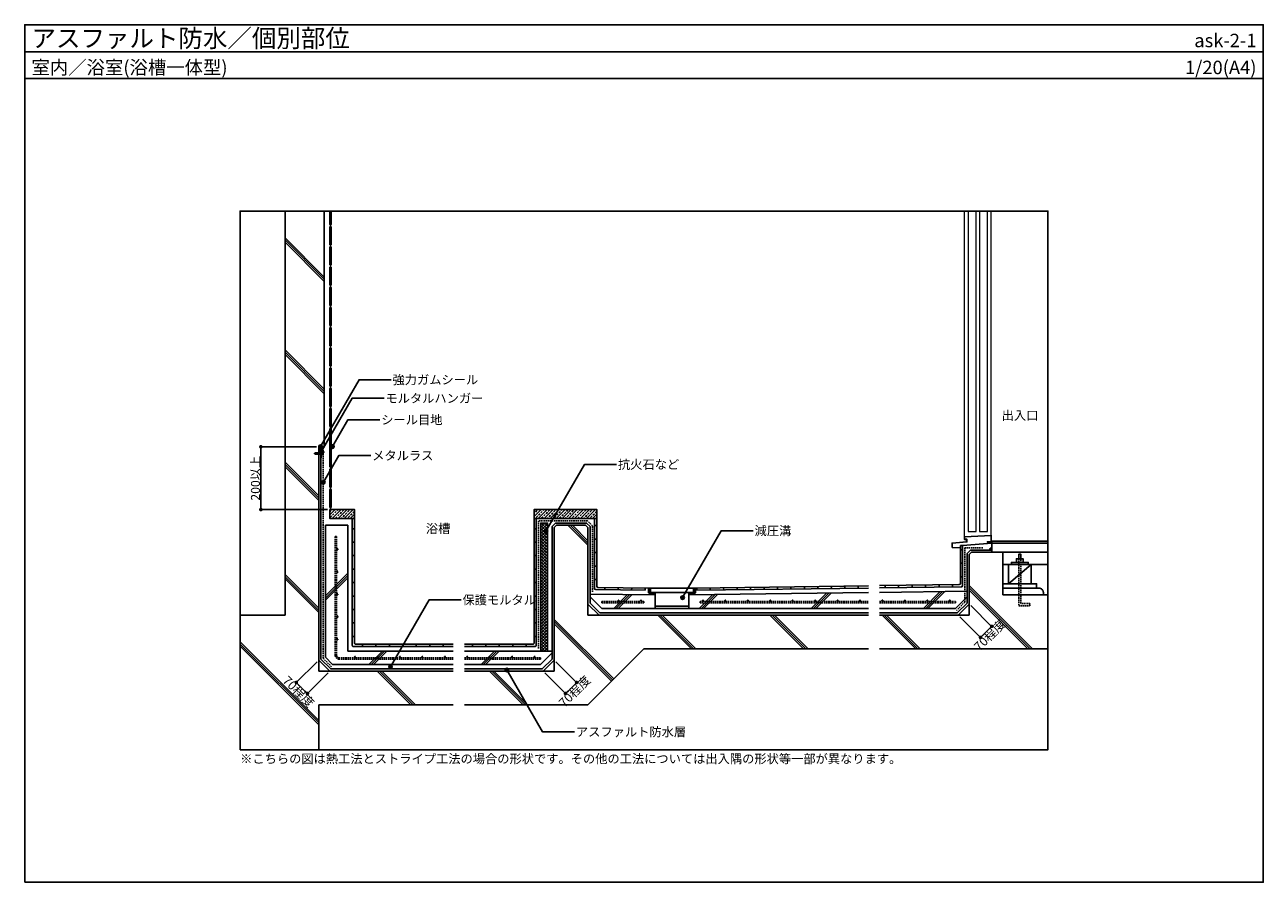
# Model space of a CAD drawing. Units: millimetres. Extents: x 0 to 5520, y 0 to 3820.
import ezdxf
from ezdxf.enums import TextEntityAlignment as Align

# ---------------------------------------------------------------- set-up
doc = ezdxf.new("R2010")
doc.units = ezdxf.units.MM
doc.linetypes.add('DASHED2', pattern=[9.525, 6.35, -3.175])
doc.layers.get('0').update_dxf_attribs({"plot": 0})
for name, color, linetype in [('BOUSUI', 1, 'Continuous'), ('BUHIN', 50, 'Continuous'), ('HATCH', 9, 'Continuous'), ('KANAMONO', 4, 'Continuous'), ('KANAMONO_SCREW', 4, 'Continuous'), ('KUTAI', 3, 'Continuous'), ('MOJI', 7, 'Continuous'), ('SIAGE', 4, 'Continuous'), ('sunpo', 7, 'Continuous'), ('TENSEN', 4, 'DASHED2'), ('WAKU', 7, 'Continuous')]:
    doc.layers.add(name, color=color, linetype=linetype)
doc.styles.add('MSゴシック', font='txt')
doc.dimstyles.get("Standard").update_dxf_attribs({"dimscale": 20, "dimtxt": 2, "dimasz": 0.8, "dimexe": 0, "dimexo": 1, "dimgap": 0.1, "dimtad": 2, "dimdec": 8, "dimdsep": 46, "dimtxsty": 'Standard', "dimblk1": 'DOT', "dimblk2": 'DOT', "dimsah": 1, "dimcen": 2.5, "dimadec": 0, "dimazin": 0, "dimtfac": 1, "dimtdec": 8, "dimtmove": 1, "dimatfit": 3, "dimldrblk": 'DOT', "dimfxl": 0, "dimtolj": 1, "dimtzin": 0, "dimarcsym": 0})
pattern_1 = [(45, (-80, -180), (-2.245064, 2.245064), []), (135, (-80, -180), (-2.245064, -2.245064), [])]

# ---------------------------------------------------------------- blocks, each defined once
blk = doc.blocks.new('hps-5-10-30')
at = {"layer": 'KANAMONO_SCREW', "ltscale": 20}
for p, q in [((-4.6, 1.7), (4.6, 1.7)), ((-4.6, 0), (-4.6, 1.7)), ((-4.6, 0), (-3.3, 0)), ((-3.5, 2.1), (-2.5, 2.3)), ((3.5, 2.1), (-3.5, 2.1)), ((-3.5, 2.1), (-3.5, 1.7)), ((-3.3, 0), (3.3, 0)), ((2.5, 2.3), (-2.5, 2.3)), ((2.5, 2.3), (3.5, 2.1)), ((3.5, 1.7), (3.5, 2.1)), ((4.6, 1.7), (4.6, 0)), ((-2.6, -15.6), (-3.1, -25.7)), ((-2.5, -26.8), (-3.1, -25.7)), ((-2.5, -12.9), (-2.6, -15.4)), ((-2.4, -15.4), (-2.6, -15.4)), ((-2.4, -15.6), (-2.6, -15.6)), ((-2.5, -0.8), (-2.5, -12.7)), ((-2.5, -8.5), (2.5, -8.5)), ((-2.5, -11), (2.5, -11)), ((-2.3, -12.7), (-2.5, -12.7)), ((-2.3, -12.9), (-2.5, -12.9)), ((-0.8, -26.8), (-2.5, -26.8)), ((-2.3, -12.7), (-2.4, -15.6)), ((-1.6, -26.8), (-0.4, -29.7)), ((-1.3, -27.4), (1, -26.8)), ((-0.2, -12.7), (-0.8, -26.8)), ((-0.8, -26), (0.8, -25.6)), ((-0.7, -23.5), (0.7, -23.2)), ((-0.7, -24.8), (0.7, -24.4)), ((-0.6, -21), (0.6, -20.7)), ((-0.6, -22.2), (0.6, -21.9)), ((-0.5, -18.4), (0.5, -18.2)), ((-0.5, -19.7), (0.5, -19.5)), ((-0.4, -15.9), (0.3, -15.7)), ((-0.4, -17.2), (0.4, -17)), ((-0.3, -14.7), (0.3, -14.5)), ((-0.2, -12.7), (0.2, -12.7)), ((-0.2, -13.4), (0.2, -13.3)), ((0.2, -12.7), (0.8, -26.8)), ((1.6, -26.8), (0.4, -29.7)), ((0.8, -26.8), (2.5, -26.8)), ((2.3, -12.7), (2.5, -12.7)), ((2.3, -12.7), (2.4, -15.6)), ((2.3, -12.9), (2.5, -12.9)), ((2.4, -15.4), (2.6, -15.4)), ((2.4, -15.6), (2.6, -15.6)), ((2.5, -0.8), (2.5, -12.7)), ((2.5, -12.9), (2.6, -15.4)), ((2.5, -26.8), (3.1, -25.7)), ((2.6, -15.6), (3.1, -25.7)), ((3.3, 0), (4.6, 0))]:
    blk.add_line(p, q, dxfattribs=at)
for centre, radius, start, end in [((-3.3, -0.8), 0.833, 0, 90), ((0, -29.6), 0.417, 202.5, 337.5), ((3.3, -0.8), 0.833, 90, 180)]:
    blk.add_arc(centre, radius, start, end, dxfattribs=at)
blk = doc.blocks.new('_DOT')
at = {"color": 0, "linetype": 'ByBlock'}
blk.add_line((-0.5, 0), (-1, 0), dxfattribs=at)
at = {"color": 0, "linetype": 'ByBlock', "const_width": 0.5}
blk.add_lwpolyline([(-0.25, 0, 1), (0.25, 0, 1)], format="xyb", close=True, dxfattribs=at)
blk = doc.blocks.new('*D2')
at = {"layer": 'Defpoints', "color": 0}
for p in [(2310.5, 940), (2360, 989.5), (2459.6, 889.9)]:
    blk.add_point(p, dxfattribs=at)
at = {"layer": 'sunpo', "color": 0, "lineweight": -2}
for p, q in [((2367.1, 982.4), (2459.6, 889.9)), ((2317.6, 932.9), (2410.1, 840.4)), ((2421.4, 851.7), (2448.3, 878.6))]:
    blk.add_line(p, q, dxfattribs=at)
at = {"layer": 'sunpo', "color": 0, "lineweight": -2, "xscale": 16, "yscale": 16, "zscale": 16}
for p, rotation in [((2459.6, 889.9), 45), ((2410.1, 840.4), 225)]:
    blk.add_blockref('_DOT', p, dxfattribs=dict(at, rotation=rotation))
at = {"layer": 'sunpo', "color": 0, "insert": (2450.9, 850.4), "char_height": 40, "attachment_point": 5, "rotation": 45, "style": 'MSゴシック'}
blk.add_mtext('\\A1;70程度', dxfattribs=at)
blk = doc.blocks.new('*D3')
at = {"layer": 'Defpoints', "color": 0}
for p in [(4210, 1239.5), (4160.5, 1190), (4309.6, 1139.9)]:
    blk.add_point(p, dxfattribs=at)
at = {"layer": 'sunpo', "color": 0, "lineweight": -2}
for p, q in [((4217.1, 1232.4), (4309.6, 1139.9)), ((4167.6, 1182.9), (4260.1, 1090.4)), ((4271.4, 1101.7), (4298.3, 1128.6))]:
    blk.add_line(p, q, dxfattribs=at)
at = {"layer": 'sunpo', "color": 0, "lineweight": -2, "xscale": 16, "yscale": 16, "zscale": 16}
for p, rotation in [((4260.1, 1090.4), 225.0000000000005), ((4309.6, 1139.9), 45.00000000000053)]:
    blk.add_blockref('_DOT', p, dxfattribs=dict(at, rotation=rotation))
at = {"layer": 'sunpo', "color": 0, "insert": (4300.9, 1100.4), "char_height": 40, "attachment_point": 5, "rotation": 45, "style": 'MSゴシック'}
blk.add_mtext('\\A1;70程度', dxfattribs=at)
blk = doc.blocks.new('*D4')
at = {"layer": 'Defpoints', "color": 0}
for p in [(1310, 989.5), (1359.5, 940), (1259.9, 840.4)]:
    blk.add_point(p, dxfattribs=at)
at = {"layer": 'sunpo', "color": 0, "lineweight": -2}
for p, q in [((1302.9, 982.4), (1210.4, 889.9)), ((1352.4, 932.9), (1259.9, 840.4)), ((1221.7, 878.6), (1248.6, 851.7))]:
    blk.add_line(p, q, dxfattribs=at)
at = {"layer": 'sunpo', "color": 0, "lineweight": -2, "xscale": 16, "yscale": 16, "zscale": 16}
for p, rotation in [((1210.4, 889.9), 135), ((1259.9, 840.4), 315)]:
    blk.add_blockref('_DOT', p, dxfattribs=dict(at, rotation=rotation))
at = {"layer": 'sunpo', "color": 0, "insert": (1220.4, 849.1), "char_height": 40, "attachment_point": 5, "rotation": 315, "style": 'MSゴシック'}
blk.add_mtext('\\A1;70程度', dxfattribs=at)
blk = doc.blocks.new('*D5')
at = {"layer": 'Defpoints', "color": 0, "ltscale": 0.5}
for p in [(1052.3, 1940), (1310, 1940), (1360, 1660)]:
    blk.add_point(p, dxfattribs=at)
at = {"layer": 'sunpo', "color": 0, "lineweight": -2, "ltscale": 0.5}
for p, q in [((1300, 1940), (1052.3, 1940)), ((1052.3, 1676), (1052.3, 1924)), ((1350, 1660), (1052.3, 1660))]:
    blk.add_line(p, q, dxfattribs=at)
at = {"layer": 'sunpo', "color": 0, "lineweight": -2, "ltscale": 0.5, "xscale": 16, "yscale": 16, "zscale": 16}
for p, rotation in [((1052.3, 1940), 90), ((1052.3, 1660), 270)]:
    blk.add_blockref('_DOT', p, dxfattribs=dict(at, rotation=rotation))
at = {"layer": 'sunpo', "color": 0, "ltscale": 0.5, "insert": (1028.2, 1800), "char_height": 40, "attachment_point": 5, "rotation": 90, "style": 'MSゴシック'}
blk.add_mtext('\\A1;200以上', dxfattribs=at)

msp = doc.modelspace()

# ---------------------------------------------------------------- hatches: boundary and pattern name
at = {"layer": 'HATCH'}
h = msp.add_hatch(dxfattribs=at)
h.set_pattern_fill('ANSI37', color=256, style=0)
h.set_pattern_definition(pattern_1)
h.paths.add_polyline_path([(1330, 1930, -0.2035590751), (1330.04959252, 1940), (1310, 1940), (1310, 1930), (1320, 1930)])
h = msp.add_hatch(dxfattribs=at)
h.set_pattern_fill('ANSI37', color=256, style=0)
h.set_pattern_definition(pattern_1)
h.paths.add_polyline_path([(1365, 1940), (1360, 1940), (1360, 1930), (1365, 1930, -0.1490387006)])
h = msp.add_hatch(dxfattribs=at)
h.set_pattern_fill('ANSI33', color=256, scale=3, style=0)
h.set_pattern_definition([(45, (-80, -180), (-13.47038, 13.47038), []), (45, (-66.53, -180), (-13.47038, 13.47038), [9.525, -4.7625])])
h.paths.add_polyline_path([(1470, 1620), (1360, 1620), (1360, 1660), (1470, 1660)])
h = msp.add_hatch(dxfattribs=at)
h.set_pattern_fill('ANSI33', color=256, scale=3, style=0)
h.set_pattern_definition([(45, (1000, -180), (-13.47038, 13.47038), []), (45, (1013.47, -180), (-13.47038, 13.47038), [9.525, -4.7625])])
h.paths.add_polyline_path([(2550, 1620), (2270, 1620), (2270, 1660), (2550, 1660)])
h = msp.add_hatch(dxfattribs=at)
h.set_pattern_fill('ANSI37', color=256, scale=3, style=0)
h.set_pattern_definition([(45, (-80, -180), (-6.735192, 6.735192), []), (135, (-80, -180), (-6.735192, -6.735192), [])])
h.paths.add_polyline_path([(2330, 1030), (2300, 1030), (2300, 1600), (2330, 1600)])
h = msp.add_hatch(dxfattribs=at)
h.set_pattern_fill('ANSI37', color=256, style=0)
h.set_pattern_definition(pattern_1)
h.paths.add_polyline_path([(4310, 1489.99999988, 0.4141689757), (4300.00152231, 1480), (4310, 1480)])
at = {"layer": 'MOJI'}
h = msp.add_hatch(color=256, dxfattribs=at)
edge = h.paths.add_edge_path()
edge.add_arc((1318.19141545, 1940.53569332), 8, 0, 360)
h = msp.add_hatch(color=256, dxfattribs=at)
edge = h.paths.add_edge_path()
edge.add_arc((1371.40293648, 1940.92562525), 8, 0, 360)
h = msp.add_hatch(color=256, dxfattribs=at)
edge = h.paths.add_edge_path()
edge.add_arc((1321.09897151, 1917.57317665), 8, 0, 360)
h = msp.add_hatch(color=256, dxfattribs=at)
edge = h.paths.add_edge_path()
edge.add_arc((1330.92950775, 1781.5970184), 8, 0, 360)
h = msp.add_hatch(color=256, dxfattribs=at)
edge = h.paths.add_edge_path()
edge.add_arc((2323.12849109, 1563.26813711), 8, 0, 360)
h = msp.add_hatch(color=256, dxfattribs=at)
edge = h.paths.add_edge_path()
edge.add_arc((2932.05478965, 1267.85311704), 8, 0, 360)
h = msp.add_hatch(color=256, dxfattribs=at)
edge = h.paths.add_edge_path()
edge.add_arc((1630.13679044, 959.59394236), 8, 0, 360)
h = msp.add_hatch(color=256, dxfattribs=at)
edge = h.paths.add_edge_path()
edge.add_arc((2148.79133749, 945.57565175), 8, 0, 360)

# ---------------------------------------------------------------- linework, layer by layer
msp.add_line((0, 3700), (5520, 3700))
msp.add_lwpolyline([(960, 590), (4560, 590), (4560, 2990), (960, 2990)], close=True)
at = {"layer": 'BOUSUI'}
for p, q in [((1360, 1930), (1360, 1940)), ((1320, 1930), (1310, 1930)), ((1360, 1620), (1470, 1620))]:
    msp.add_line(p, q, dxfattribs=at)
for points in [[(1910, 950), (1363.63961031, 950), (1320, 993.63961031), (1320, 1890)], [(3760, 1200), (2563.63961031, 1200), (2520, 1243.63961031), (2520, 1584.14213562), (2504.14213562, 1600), (2365.85786438, 1600), (2350, 1584.14213562), (2350, 993.63961031), (2306.36038969, 950), (1960, 950)], [(4310.00152231, 1480), (4215.85786438, 1480), (4200, 1464.14213562), (4200, 1243.63961031), (4156.36038969, 1200), (3810, 1200)]]:
    msp.add_lwpolyline(points, dxfattribs=at)
for centre, radius, start, end in [((1341.79734561, 1934.94161696), 12.79050201, 156.7041091076, 202.7276071387), ((1381.40156989, 1935), 17.14676339, 163.0462167515, 196.9537832485), ((4310.00152231, 1480), 10, 90.0087221879, 180)]:
    msp.add_arc(centre, radius, start, end, dxfattribs=at)
at = {"layer": 'BUHIN'}
msp.add_lwpolyline([(2330, 1030), (2300, 1030), (2300, 1600), (2330, 1600)], close=True, dxfattribs=at)
at = {"layer": 'HATCH'}
for p, q in [((1335, 2696.18728348), (1160, 2871.18728348)), ((1335, 2686.18728348), (1160, 2861.18728348)), ((1335, 2676.18728348), (1160, 2851.18728348)), ((1335, 2196.18728348), (1160, 2371.18728348)), ((1335, 2186.18728348), (1160, 2361.18728348)), ((1335, 2176.18728348), (1160, 2351.18728348)), ((1310, 1721.18728348), (1160, 1871.18728348)), ((1310, 1711.18728348), (1160, 1861.18728348)), ((1310, 1701.18728348), (1160, 1851.18728348)), ((2510, 1501.18728348), (2421.18728348, 1590)), ((2510, 1511.18728348), (2431.18728348, 1590)), ((2510, 1521.18728348), (2441.18728348, 1590)), ((1310, 1221.18728348), (1160, 1371.18728348)), ((1310, 1211.18728348), (1160, 1361.18728348)), ((1310, 1201.18728348), (1160, 1351.18728348)), ((1440, 1376.13322459), (1340, 1276.13322459)), ((1440, 1366.13322459), (1340, 1266.13322459)), ((1440, 1356.13322459), (1340, 1256.13322459)), ((2686.84093481, 1281.64212087), (2625.19881394, 1220)), ((2696.70935587, 1281.51054192), (2635.19881394, 1220)), ((2706.57777692, 1281.37896297), (2645.19881394, 1220)), ((3067.1896074, 1281.42919477), (3005.76041264, 1220)), ((3077.32474254, 1281.5643299), (3015.76041264, 1220)), ((3087.45987767, 1281.69946504), (3025.76041264, 1220)), ((3573.94636416, 1288.18595152), (3505.76041264, 1220)), ((3584.08149929, 1288.32108666), (3515.76041264, 1220)), ((3594.21663443, 1288.45622179), (3525.76041264, 1220)), ((4080.70312092, 1294.94270828), (4005.76041264, 1220)), ((4090.83825605, 1295.07784341), (4015.76041264, 1220)), ((4100.97339119, 1295.21297855), (4025.76041264, 1220)), ((4491.18728348, 1040), (4210, 1321.18728348)), ((4481.18728348, 1040), (4210, 1311.18728348)), ((4471.18728348, 1040), (4210, 1301.18728348)), ((2625.59364174, 905.59364174), (2360, 1171.18728348)), ((2620.59364174, 900.59364174), (2360, 1161.18728348)), ((2971.18728348, 1040), (2821.18728348, 1190)), ((2981.18728348, 1040), (2831.18728348, 1190)), ((2991.18728348, 1040), (2841.18728348, 1190)), ((3471.18728348, 1040), (3321.18728348, 1190)), ((3481.18728348, 1040), (3331.18728348, 1190)), ((3491.18728348, 1040), (3341.18728348, 1190)), ((3971.18728348, 1040), (3821.18728348, 1190)), ((3981.18728348, 1040), (3831.18728348, 1190)), ((3991.18728348, 1040), (3841.18728348, 1190)), ((2615.59364174, 895.59364174), (2360, 1151.18728348)), ((1310, 721.18728348), (960, 1071.18728348)), ((1310, 711.18728348), (960, 1061.18728348)), ((1310, 701.18728348), (960, 1051.18728348)), ((1593.86677541, 1030), (1533.86677541, 970)), ((1603.86677541, 1030), (1543.86677541, 970)), ((1613.86677541, 1030), (1553.86677541, 970)), ((2093.86677541, 1030), (2033.86677541, 970)), ((2103.86677541, 1030), (2043.86677541, 970)), ((2113.86677541, 1030), (2053.86677541, 970)), ((1721.18728348, 790), (1571.18728348, 940)), ((1731.18728348, 790), (1581.18728348, 940)), ((1741.18728348, 790), (1591.18728348, 940)), ((2221.18728348, 790), (2071.18728348, 940)), ((2231.18728348, 790), (2081.18728348, 940)), ((2241.18728348, 790), (2091.18728348, 940))]:
    msp.add_line(p, q, dxfattribs=at)
at = {"layer": 'KANAMONO', "lineweight": 5}
for p, q in [((4188, 1539), (4188, 2990)), ((4308, 1545), (4308, 2990)), ((4134, 1491), (4170, 1491))]:
    msp.add_line(p, q, dxfattribs=at)
at = {"layer": 'KANAMONO'}
for p, q in [((2789, 1310.40266655), (2789, 1290.40266655)), ((2981, 1310.40266655), (2981, 1290.40266655))]:
    msp.add_line(p, q, dxfattribs=at)
at = {"layer": 'KANAMONO', "lineweight": 5}
for points in [[(4205.5, 2990), (4205.5, 1562), (4240.5, 1562), (4240.5, 2990)], [(4255.5, 2990), (4255.5, 1562), (4290.5, 1562), (4290.5, 2990)]]:
    msp.add_lwpolyline(points, dxfattribs=at)
at = {"layer": 'KANAMONO'}
for points in [[(1330, 1930), (1330, 1929.2), (1320.8, 1929.2), (1320.8, 1890), (1320, 1890), (1320, 1930)], [(4133, 1491), (4133, 1511), (4198, 1517), (4198, 1527), (4188, 1527), (4188, 1539), (4308, 1545), (4308, 1515), (4290, 1515), (4290, 1516), (4307, 1516), (4307, 1543.94875078), (4189, 1538.04875078), (4189, 1528), (4199, 1528), (4199, 1516.08204754), (4134, 1510.08204754), (4134, 1491)], [(4420, 1425), (4450, 1425), (4450, 1441), (4420, 1441)], [(4397.5, 1415), (4472.5, 1415), (4472.5, 1425), (4397.5, 1425)], [(2785, 1310.40266655), (2985, 1310.40266655), (2985, 1290.40266655), (2785, 1290.40266655)]]:
    msp.add_lwpolyline(points, close=True, dxfattribs=at)
for points in [[(1320.8, 1902.755724), (1332.300702, 1916.461726), (1328.706005, 1920.056423), (1329.413112, 1920.76353), (1333.655753, 1916.520889), (1320.8, 1901.2)], [(4430, 1441), (4430, 1461), (4440, 1461), (4440, 1441)]]:
    msp.add_lwpolyline(points, dxfattribs=at)
at = {"layer": 'KANAMONO', "linetype": 'DASHED2'}
for points in [[(1367.78174593, 960), (1330, 997.78174593), (1330, 1925)], [(2530, 1293.73333333), (2530, 1588.28427125), (2508.28427125, 1610), (2290, 1610), (2290, 1040)], [(4270, 1490), (4190, 1490), (4190, 1247.78174593), (4152.21825407, 1210)], [(4430, 1441), (4430, 1231), (4480, 1231), (4480, 1241), (4440, 1241), (4440, 1441)]]:
    msp.add_lwpolyline(points, dxfattribs=at)
at = {"layer": 'KANAMONO'}
for points in [[(2780, 1310.40266655), (2780, 1291.40266655, 0.4142135624), (2784, 1287.40266655), (2810, 1287.40266655), (2810, 1290.40266655), (2784, 1290.40266655, -0.4142135624), (2783, 1291.40266655), (2783, 1310.40266655)], [(2990, 1310.40266655), (2990, 1291.40266655, -0.4142135624), (2986, 1287.40266655), (2960, 1287.40266655), (2960, 1290.40266655), (2986, 1290.40266655, 0.4142135624), (2987, 1291.40266655), (2987, 1310.40266655)]]:
    msp.add_lwpolyline(points, format="xyb", close=True, dxfattribs=at)
at = {"layer": 'KUTAI'}
for p, q in [((1160, 1190), (1160, 2990)), ((1335, 1940), (1335, 2990)), ((1310, 940), (1310, 1940)), ((1310, 1940), (1335, 1940)), ((1440, 1590), (1340, 1590)), ((2370, 1590), (2360, 1580)), ((2360, 940), (2360, 1580)), ((2370, 1590), (2500, 1590)), ((2500, 1590), (2510, 1580)), ((2510, 1580), (2510, 1190)), ((4310, 1470), (4310, 1520)), ((4310, 1520), (4560, 1520)), ((4310, 1510), (4560, 1510)), ((4220, 1470), (4210, 1460)), ((4210, 1190), (4210, 1460)), ((4220, 1470), (4360, 1470)), ((4310, 1470), (4560, 1470)), ((4360, 1470), (4360, 1280)), ((4385, 1470), (4360, 1470)), ((4360, 1415), (4560, 1415)), ((4385, 1330), (4485, 1415)), ((2810, 1280), (2520, 1283.86666667)), ((2810, 1220), (2810, 1280)), ((2960, 1280), (3760, 1290.66666667)), ((2960, 1220), (2960, 1280)), ((3810, 1291.33333333), (4200, 1296.53333333)), ((4360, 1280), (4560, 1280)), ((2559.49747468, 1190), (2510, 1239.49747468)), ((4160.50252532, 1190), (4210, 1239.49747468)), ((960, 1190), (1160, 1190)), ((2510, 1190), (3760, 1190)), ((3810, 1190), (4210, 1190)), ((2510, 790), (2760, 1040)), ((2760, 1040), (3760, 1040)), ((3810, 1040), (4560, 1040)), ((1359.49747468, 940), (1310, 989.49747468)), ((1310, 940), (1910, 940)), ((1960, 940), (2360, 940)), ((2310.50252532, 940), (2360, 989.49747468)), ((1310, 590), (1310, 790)), ((1310, 790), (1910, 790)), ((1960, 790), (2510, 790))]:
    msp.add_line(p, q, dxfattribs=at)
for points in [[(1470, 1620), (1360, 1620), (1360, 1660), (1470, 1660)], [(2550, 1620), (2270, 1620), (2270, 1660), (2550, 1660)], [(4385, 1330), (4485, 1330), (4485, 1415), (4385, 1415)], [(4360, 1310), (4360, 1330), (4510, 1330), (4510, 1310)]]:
    msp.add_lwpolyline(points, close=True, dxfattribs=at)
for points in [[(1910, 970), (1371.92388155, 970), (1340, 1001.92388155), (1340, 1590)], [(1910, 1030), (1440, 1030), (1440, 1590)], [(3760, 1220), (2571.92388155, 1220), (2520, 1271.92388155)], [(4200, 1271.92388155), (4148.07611845, 1220), (3810, 1220)], [(2960, 1230), (2810, 1230)], [(2350, 1030), (1960, 1030)], [(2350, 1021.92388155), (2298.07611845, 970), (1960, 970)]]:
    msp.add_lwpolyline(points, dxfattribs=at)
msp.add_lwpolyline([(4540, 1280), (4540, 1290, 0.4142135624), (4520, 1310), (4360, 1310)], format="xyb", dxfattribs=at)
at = {"layer": 'MOJI'}
for points in [[(1633.0056499, 2238.56664813), (1490.25966744, 2238.56664813), (1318.19141545, 1940.53569332)], [(1601.49955556, 2155.9979405), (1458.7535731, 2155.9979405), (1321.09897151, 1917.57317665)], [(1582.97621974, 2060.13800717), (1440.23023728, 2060.13800717), (1371.40293648, 1940.92562525)], [(1542.50279101, 1900.80940032), (1399.75680854, 1900.80940032), (1330.92950775, 1781.5970184)], [(2637.94272554, 1861.29909192), (2495.19674307, 1861.29909192), (2323.12849109, 1563.26813711)], [(3246.8690241, 1565.88407185), (3104.12304164, 1565.88407185), (2932.05478965, 1267.85311704)], [(1944.95102489, 1257.62489717), (1802.20504243, 1257.62489717), (1630.13679044, 959.59394236)], [(2450.82789818, 669.67627708), (2308.08191572, 669.67627708), (2148.79133749, 945.57565175)]]:
    msp.add_lwpolyline(points, dxfattribs=at)
for centre in [(1318.19141545, 1940.53569332), (1371.40293648, 1940.92562525), (1321.09897151, 1917.57317665), (1330.92950775, 1781.5970184), (2323.12849109, 1563.26813711), (2932.05478965, 1267.85311704), (1630.13679044, 959.59394236), (2148.79133749, 945.57565175)]:
    msp.add_circle(centre, 8, dxfattribs=at)
at = {"layer": 'SIAGE'}
for p, q in [((1362.5, 2920), (1362.5, 2930)), ((1362.5, 2830), (1362.5, 2840)), ((1362.5, 2740), (1362.5, 2750)), ((1362.5, 2650), (1362.5, 2660)), ((1362.5, 2560), (1362.5, 2570)), ((1362.5, 2470), (1362.5, 2480)), ((1362.5, 2380), (1362.5, 2390)), ((1362.5, 2290), (1362.5, 2300)), ((1362.5, 2200), (1362.5, 2210)), ((1362.5, 2110), (1362.5, 2120)), ((1362.5, 2020), (1362.5, 2030)), ((1362.5, 1840), (1362.5, 1850)), ((1362.5, 1750), (1362.5, 1760)), ((1362.5, 1660), (1362.5, 1670)), ((1460, 1575), (1470, 1575)), ((2280, 1575), (2270, 1575)), ((2540, 1588.6017777), (2550, 1588.6017777)), ((1460, 1515), (1470, 1515)), ((2280, 1515), (2270, 1515)), ((2540, 1528.6017777), (2550, 1528.6017777)), ((4180, 1500), (4170, 1500)), ((1460, 1455), (1470, 1455)), ((2280, 1455), (2270, 1455)), ((2540, 1468.6017777), (2550, 1468.6017777)), ((4180, 1481.26844437), (4170, 1481.26844437)), ((1460, 1395), (1470, 1395)), ((2280, 1395), (2270, 1395)), ((2540, 1408.6017777), (2550, 1408.6017777)), ((4180, 1421.26844437), (4170, 1421.26844437)), ((1460, 1335), (1470, 1335)), ((2280, 1335), (2270, 1335)), ((2540, 1348.6017777), (2550, 1348.6017777)), ((4075.00933209, 1314.86856879), (4074.87601061, 1324.86768002)), ((4135.00399947, 1315.66849769), (4134.87067798, 1325.66760892)), ((4180, 1361.26844437), (4170, 1361.26844437)), ((1460, 1275), (1470, 1275)), ((2280, 1275), (2270, 1275)), ((2584.99600053, 1303.00183102), (2585.12932202, 1313.00094225)), ((2644.99066791, 1302.20190213), (2645.12398939, 1312.20101336)), ((2704.98533529, 1301.40197323), (2705.11865677, 1311.40108446)), ((2764.98000267, 1300.60204433), (2765.11332415, 1310.60115556)), ((2810, 1280), (2810, 1287.40266655)), ((2960, 1280), (2960, 1287.40266655)), ((2995.10531929, 1300.46984862), (2994.97199781, 1310.46895985)), ((3055.09998667, 1301.26977752), (3054.96666519, 1311.26888875)), ((3115.09465405, 1302.06970642), (3114.96133256, 1312.06881765)), ((3175.08932142, 1302.86963532), (3174.95599994, 1312.86874655)), ((3235.0839888, 1303.66956422), (3234.95066732, 1313.66867545)), ((3295.07865618, 1304.46949311), (3294.9453347, 1314.46860434)), ((3355.07332356, 1305.26942201), (3354.94000207, 1315.26853324)), ((3415.06799093, 1306.06935091), (3414.93466945, 1316.06846214)), ((3475.06265831, 1306.86927981), (3474.92933683, 1316.86839104)), ((3535.05732569, 1307.66920871), (3534.92400421, 1317.66831994)), ((3595.05199307, 1308.46913761), (3594.91867158, 1318.46824884)), ((3655.04666045, 1309.2690665), (3654.91333896, 1319.26817773)), ((3715.04132782, 1310.0689954), (3714.90800634, 1320.06810663)), ((3835.03066258, 1311.6688532), (3834.8973411, 1321.66796443)), ((3895.02532996, 1312.4687821), (3894.89200847, 1322.46789333)), ((3955.01999733, 1313.268711), (3954.88667585, 1323.26782223)), ((4015.01466471, 1314.06863989), (4014.88134323, 1324.06775112)), ((1460, 1215), (1470, 1215)), ((2280, 1215), (2270, 1215)), ((1460, 1155), (1470, 1155)), ((2280, 1155), (2270, 1155)), ((1460, 1095), (1470, 1095)), ((1505, 1050), (1505, 1060)), ((1565, 1050), (1565, 1060)), ((1625, 1050), (1625, 1060)), ((1685, 1050), (1685, 1060)), ((1745, 1050), (1745, 1060)), ((1805, 1050), (1805, 1060)), ((1865, 1050), (1865, 1060)), ((1995, 1050), (1995, 1060)), ((2055, 1050), (2055, 1060)), ((2115, 1050), (2115, 1060)), ((2175, 1050), (2175, 1060)), ((2235, 1050), (2235, 1060)), ((2280, 1095), (2270, 1095))]:
    msp.add_line(p, q, dxfattribs=at)
for points in [[(1360, 2990), (1360, 2930), (1365, 2930), (1365, 2990)], [(4180, 1500), (4310, 1510)], [(2989.86667852, 1310.40088893), (3760, 1320.66933321)], [(2995.10531929, 1300.46984862), (3760, 1310.66844437)]]:
    msp.add_lwpolyline(points, dxfattribs=at)
for points in [[(1360, 2840), (1365, 2840), (1365, 2920), (1360, 2920)], [(1360, 2750), (1365, 2750), (1365, 2830), (1360, 2830)], [(1360, 2660), (1365, 2660), (1365, 2740), (1360, 2740)], [(1360, 2570), (1365, 2570), (1365, 2650), (1360, 2650)], [(1360, 2480), (1365, 2480), (1365, 2560), (1360, 2560)], [(1360, 2390), (1365, 2390), (1365, 2470), (1360, 2470)], [(1360, 2300), (1365, 2300), (1365, 2380), (1360, 2380)], [(1360, 2210), (1365, 2210), (1365, 2290), (1360, 2290)], [(1360, 2120), (1365, 2120), (1365, 2200), (1360, 2200)], [(1360, 2030), (1365, 2030), (1365, 2110), (1360, 2110)], [(1360, 1940), (1365, 1940), (1365, 2020), (1360, 2020)], [(1360, 1850), (1365, 1850), (1365, 1930), (1360, 1930)], [(1360, 1760), (1365, 1760), (1365, 1840), (1360, 1840)], [(1360, 1670), (1365, 1670), (1365, 1750), (1360, 1750)]]:
    msp.add_lwpolyline(points, close=True, dxfattribs=at)
for points in [[(1910, 1050), (1465, 1050, -0.4142135624), (1460, 1055), (1460, 1620)], [(1910, 1060), (1475, 1060, -0.4142135624), (1470, 1065), (1470, 1620)], [(2280, 1620), (2280, 1055, -0.4142135624), (2275, 1050), (1960, 1050)], [(2270, 1620), (2270, 1065, -0.4142135624), (2265, 1060), (1960, 1060)], [(2540, 1620), (2540, 1308.53555546, 0.4103139204), (2544.93333926, 1303.53599984), (2764.98000267, 1300.60204433)], [(2550, 1620), (2550, 1318.40311097, 0.4103139204), (2554.93333926, 1313.40355536), (2780, 1310.40266655)], [(3810, 1321.33599988), (4165.06666074, 1326.07022202, 0.4103139204), (4170, 1331.06977764), (4170, 1500)], [(3810, 1311.33511103), (4175.06666074, 1316.20266651, 0.4103139204), (4180, 1321.20222212), (4180, 1500)]]:
    msp.add_lwpolyline(points, format="xyb", dxfattribs=at)
at = {"layer": 'TENSEN', "linetype": 'DASHED2'}
for p, q in [((1384, 1540), (1390, 1540)), ((2760, 1250), (2571.92388155, 1250)), ((2571.92388155, 1244), (2571.92388155, 1250)), ((2760, 1244), (2571.92388155, 1244)), ((2760, 1250), (2760, 1244)), ((3010, 1250), (3760, 1250)), ((3010, 1250), (3010, 1244)), ((3010, 1244), (3760, 1244)), ((3810, 1250), (4148.07611845, 1250)), ((3810, 1244), (4148.07611845, 1244)), ((4148.07611845, 1250), (4148.07611845, 1244)), ((1960, 1000), (2298.07611845, 1000)), ((1960, 994), (2298.07611845, 994)), ((2298.07611845, 1000), (2298.07611845, 994))]:
    msp.add_line(p, q, dxfattribs=at)
for points in [[(1384, 1540), (1384, 1010, 0.4142135624), (1400, 994), (1910, 994)], [(1390, 1540), (1390, 1010, 0.4142135624), (1400, 1000), (1910, 1000)]]:
    msp.add_lwpolyline(points, format="xyb", dxfattribs=at)
for centre in [(1393, 1483.07611845), (1393, 1383.07611845), (1393, 1283.07611845), (2646.92388155, 1253), (2746.92388155, 1253), (3023.07611845, 1253), (3123.07611845, 1253), (3223.07611845, 1253), (3323.07611845, 1253), (3423.07611845, 1253), (3523.07611845, 1253), (3623.07611845, 1253), (3723.07611845, 1253), (3823.07611845, 1253), (3923.07611845, 1253), (4023.07611845, 1253), (4123.07611845, 1253), (1393, 1183.07611845), (1393, 1083.07611845), (1473.07611845, 1003), (1573.07611845, 1003), (1673.07611845, 1003), (1773.07611845, 1003), (1873.07611845, 1003), (1973.07611845, 1003), (2073.07611845, 1003), (2173.07611845, 1003), (2273.07611845, 1003)]:
    msp.add_circle(centre, 3, dxfattribs=at)
at = {"layer": 'WAKU'}
for points in [[(0, 0), (5520, 0), (5520, 3820), (0, 3820)], [(5520, 3580), (0, 3580), (0, 3820), (5520, 3820)]]:
    msp.add_lwpolyline(points, close=True, dxfattribs=at)

# ---------------------------------------------------------------- block references
at = {"layer": 'KANAMONO_SCREW', "rotation": 270}
msp.add_blockref('hps-5-10-30', (1320.8, 1910), dxfattribs=at)

# ---------------------------------------------------------------- texts
at = {"layer": 'MOJI', "style": 'MSゴシック'}
for s, p in [('強力ガムシール', (1639.0056499, 2238.56664813)), ('モルタルハンガー', (1607.49955556, 2155.9979405)), ('シール目地', (1588.97621974, 2060.13800717)), ('メタルラス', (1548.50279101, 1900.80940032)), ('抗火石など', (2643.94272554, 1861.29909192)), ('減圧溝', (3252.8690241, 1565.88407185)), ('保護モルタル', (1950.95102489, 1257.62489717)), ('アスファルト防水層', (2456.82789818, 669.67627708)), ('※こちらの図は熱工法とストライプ工法の場合の形状です。その他の工法については出入隅の形状等一部が異なります。', (960, 550))]:
    msp.add_text(s, height=40, dxfattribs=at).set_placement(p, align=Align.MIDDLE_LEFT)
for s, p in [('出入口', (4354.33146468, 2059.63520863)), ('浴槽', (1787.86193923, 1555.50675839))]:
    msp.add_text(s, height=40, dxfattribs=at).set_placement(p)
at = {"layer": 'WAKU', "style": 'MSゴシック'}
for s, height, p in [('アスファルト防水／個別部位', 80, (30, 3720)), ('室内／浴室(浴槽一体型)', 60, (30, 3600))]:
    msp.add_text(s, height=height, dxfattribs=at).set_placement(p)
for s, p in [('ask-2-1', (5490, 3720)), ('1/20(A4)', (5490, 3600))]:
    msp.add_text(s, height=60, dxfattribs=at).set_placement(p, align=Align.RIGHT)

# ---------------------------------------------------------------- dimensions: what is measured, and where the dimension line sits
at = {"layer": 'sunpo', "ltscale": 0.5}
dim = msp.add_linear_dim(base=(1052.27118367, 1940), p1=(1360, 1660), p2=(1310, 1940), angle=90, text='200以上', dimstyle='Standard', override={"dimtxt": 2, "dimexo": 0.5, "dimtxsty": 'MSゴシック', "dimtmove": 2}, dxfattribs=at)
dim.commit()
dim.dimension.update_dxf_attribs({"geometry": '*D5', "text_midpoint": (1028.24072681, 1800)})
at = {"layer": 'sunpo'}
for base, p1, p2, angle, picture, middle in [((4309.57899448, 1139.9184802), (4160.50252532, 1190), (4210, 1239.49747468), 45, '*D3', (4300.94326947, 1100.44521608)), ((1259.9184802, 840.42100552), (1310, 989.49747468), (1359.49747468, 940), 315, '*D4', (1220.44521608, 849.05673053)), ((2459.57899448, 889.9184802), (2310.50252532, 940), (2360, 989.49747468), 45, '*D2', (2450.94326947, 850.44521608))]:
    dim = msp.add_linear_dim(base=base, p1=p1, p2=p2, angle=angle, text='70程度', dimstyle='Standard', override={"dimtxt": 2, "dimexo": 0.5, "dimtxsty": 'MSゴシック', "dimtmove": 2}, dxfattribs=at)
    dim.commit()
    dim.dimension.update_dxf_attribs({"geometry": picture, "text_midpoint": middle, "dimtype": 161})

doc.saveas('drawing.dxf')
